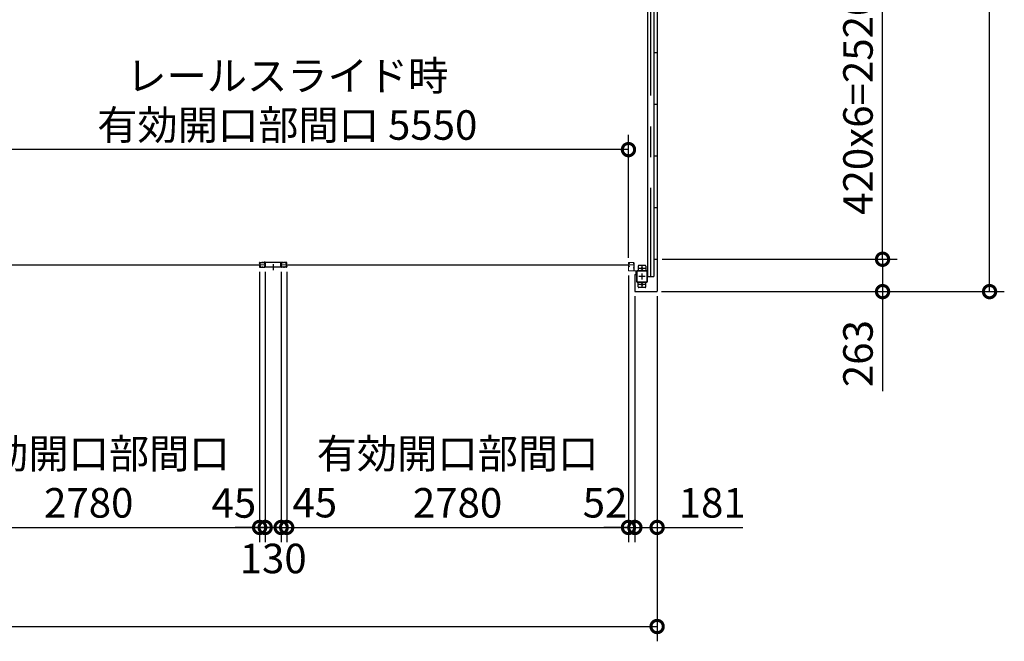
# Model space of a CAD drawing. Extents: x 350 to 49029, y 256 to 34229.
# Drawn here: x 25374 to 33383, y 16121 to 21174 of the extents above; entities that cross this region are included whole.
import ezdxf

# ---------------------------------------------------------------- set-up
doc = ezdxf.new("R2010")
doc.units = 0
doc.header["$LTSCALE"] = 20
doc.header["$PDMODE"] = 3
doc.header["$PDSIZE"] = 2
doc.linetypes.add('CENTER', pattern=[2, 1.25, -0.25, 0.25, -0.25])
doc.layers.get('0').update_dxf_attribs({"linetype": 'CONTINUOUS'})
doc.layers.get('DEFPOINTS').update_dxf_attribs({"linetype": 'CONTINUOUS'})
for name, color, linetype in [('センター', 3, 'CENTER'), ('寸法', 4, 'CONTINUOUS'), ('細線', 5, 'CONTINUOUS'), ('部品1', 7, 'CONTINUOUS')]:
    doc.layers.add(name, color=color, linetype=linetype)
doc.styles.get("Standard").update_dxf_attribs({"font": 'txt', "bigfont": 'bigfont.shx'})
doc.styles.add('STYLE1', font='isocp.shx', dxfattribs={"bigfont": 'bigfont.shx'})
doc.dimstyles.new('INABA_S80', dxfattribs={"dimscale": 80, "dimtxt": 2.5, "dimasz": 0.5, "dimexe": 0.5, "dimexo": 0.2, "dimgap": 0.8, "dimtad": 3, "dimdsep": 46, "dimtxsty": 'STANDARD', "dimblk1": 'DOT', "dimblk2": 'DOT', "dimsah": 1, "dimcen": 0, "dimclrt": 7, "dimadec": 0, "dimazin": 0, "dimtfac": 1, "dimtix": 1, "dimtmove": 0, "dimatfit": 2, "dimldrblk": 'DOT', "dimfxl": 1, "dimtolj": 1, "dimtzin": 0, "dimarcsym": 0})

# ---------------------------------------------------------------- blocks, each defined once
blk = doc.blocks.new('_DOTSMALL')
at = {"color": 0, "linetype": 'ByBlock', "ltscale": 50, "const_width": 0.5}
blk.add_lwpolyline([(-0.0625, 0, 1), (0.0625, 0, 1)], format="xyb", close=True, dxfattribs=at)
blk = doc.blocks.new('*D4')
at = {"layer": 'DEFPOINTS', "color": 0, "ltscale": 50}
for p in [(18312.9, 18966.4), (30558.9, 18966.4), (30558.9, 16240.9)]:
    blk.add_point(p, dxfattribs=at)
at = {"layer": '寸法', "color": 0, "lineweight": -2, "ltscale": 50}
for p, q in [((18312.9, 18926.4), (18312.9, 16120.9)), ((30558.9, 18926.4), (30558.9, 16120.9)), ((18312.9, 16240.9), (30558.9, 16240.9))]:
    blk.add_line(p, q, dxfattribs=at)
at = {"layer": '寸法', "color": 0, "lineweight": -2, "ltscale": 50, "xscale": 200, "yscale": 200, "zscale": 200, "rotation": 180}
blk.add_blockref('_DOTSMALL', (18312.9, 16240.9), dxfattribs=at)
at = {"layer": '寸法', "color": 0, "lineweight": -2, "ltscale": 50, "xscale": 200, "yscale": 200, "zscale": 200}
blk.add_blockref('_DOTSMALL', (30558.9, 16240.9), dxfattribs=at)
at = {"layer": '寸法', "color": 7, "ltscale": 50, "insert": (24435.9, 16440.9), "char_height": 240, "attachment_point": 5, "style": 'STYLE1'}
blk.add_mtext('\\A1;12246', dxfattribs=at)
blk = doc.blocks.new('*D23')
at = {"layer": 'DEFPOINTS', "color": 0, "ltscale": 50}
for p in [(27500.9, 19163.4), (27545.9, 19165.4), (27545.9, 17046.5)]:
    blk.add_point(p, dxfattribs=at)
at = {"layer": '寸法', "color": 0, "lineweight": -2, "ltscale": 50}
for p, q in [((27500.9, 19123.4), (27500.9, 16926.5)), ((27545.9, 19125.4), (27545.9, 16926.5)), ((27500.9, 17046.5), (27300.9, 17046.5)), ((27500.9, 17046.5), (27545.9, 17046.5)), ((27545.9, 17046.5), (27745.9, 17046.5))]:
    blk.add_line(p, q, dxfattribs=at)
at = {"layer": '寸法', "color": 0, "lineweight": -2, "ltscale": 50, "xscale": 200, "yscale": 200, "zscale": 200}
blk.add_blockref('_DOTSMALL', (27500.9, 17046.5), dxfattribs=at)
at = {"layer": '寸法', "color": 0, "lineweight": -2, "ltscale": 50, "xscale": 200, "yscale": 200, "zscale": 200, "rotation": 180}
blk.add_blockref('_DOTSMALL', (27545.9, 17046.5), dxfattribs=at)
at = {"layer": '寸法', "color": 7, "ltscale": 50, "insert": (27774.5, 17248), "char_height": 240, "attachment_point": 5, "style": 'STYLE1'}
blk.add_mtext('\\A1;45', dxfattribs=at)
blk = doc.blocks.new('*D24')
at = {"layer": 'DEFPOINTS', "color": 0, "ltscale": 50}
for p in [(27545.9, 19165.4), (30325.9, 19134.9), (30325.9, 17046.5)]:
    blk.add_point(p, dxfattribs=at)
at = {"layer": '寸法', "color": 0, "lineweight": -2, "ltscale": 50}
for p, q in [((27545.9, 19125.4), (27545.9, 16926.5)), ((30325.9, 19094.9), (30325.9, 16926.5)), ((27545.9, 17046.5), (30325.9, 17046.5))]:
    blk.add_line(p, q, dxfattribs=at)
at = {"layer": '寸法', "color": 0, "lineweight": -2, "ltscale": 50, "xscale": 200, "yscale": 200, "zscale": 200, "rotation": 180}
blk.add_blockref('_DOTSMALL', (27545.9, 17046.5), dxfattribs=at)
at = {"layer": '寸法', "color": 0, "lineweight": -2, "ltscale": 50, "xscale": 200, "yscale": 200, "zscale": 200}
blk.add_blockref('_DOTSMALL', (30325.9, 17046.5), dxfattribs=at)
at = {"layer": '寸法', "color": 7, "ltscale": 50, "insert": (28935.9, 17446.5), "char_height": 240, "attachment_point": 5, "style": 'STYLE1'}
blk.add_mtext('\\A1;有効開口部間口\\P2780', dxfattribs=at)
blk = doc.blocks.new('*D25')
at = {"layer": 'DEFPOINTS', "color": 0, "ltscale": 50}
for p in [(27325.9, 19165.4), (27370.9, 19165.4), (27370.9, 17046.5)]:
    blk.add_point(p, dxfattribs=at)
at = {"layer": '寸法', "color": 0, "lineweight": -2, "ltscale": 50}
for p, q in [((27325.9, 19125.4), (27325.9, 16926.5)), ((27370.9, 19125.4), (27370.9, 16926.5)), ((27325.9, 17046.5), (27125.9, 17046.5)), ((27325.9, 17046.5), (27370.9, 17046.5)), ((27370.9, 17046.5), (27570.9, 17046.5))]:
    blk.add_line(p, q, dxfattribs=at)
at = {"layer": '寸法', "color": 0, "lineweight": -2, "ltscale": 50, "xscale": 200, "yscale": 200, "zscale": 200}
blk.add_blockref('_DOTSMALL', (27325.9, 17046.5), dxfattribs=at)
at = {"layer": '寸法', "color": 0, "lineweight": -2, "ltscale": 50, "xscale": 200, "yscale": 200, "zscale": 200, "rotation": 180}
blk.add_blockref('_DOTSMALL', (27370.9, 17046.5), dxfattribs=at)
at = {"layer": '寸法', "color": 7, "ltscale": 50, "insert": (27116.3, 17245.4), "char_height": 240, "attachment_point": 5, "style": 'STYLE1'}
blk.add_mtext('\\A1;45', dxfattribs=at)
blk = doc.blocks.new('*D26')
at = {"layer": 'DEFPOINTS', "color": 0, "ltscale": 50}
for p in [(27370.9, 19165.4), (27500.9, 19163.4), (27500.9, 17046.5)]:
    blk.add_point(p, dxfattribs=at)
at = {"layer": '寸法', "color": 0, "lineweight": -2, "ltscale": 50}
for p, q in [((27370.9, 19125.4), (27370.9, 16926.5)), ((27500.9, 19123.4), (27500.9, 16926.5)), ((27370.9, 17046.5), (27170.9, 17046.5)), ((27370.9, 17046.5), (27500.9, 17046.5)), ((27500.9, 17046.5), (27700.9, 17046.5))]:
    blk.add_line(p, q, dxfattribs=at)
at = {"layer": '寸法', "color": 0, "lineweight": -2, "ltscale": 50, "xscale": 200, "yscale": 200, "zscale": 200}
blk.add_blockref('_DOTSMALL', (27370.9, 17046.5), dxfattribs=at)
at = {"layer": '寸法', "color": 0, "lineweight": -2, "ltscale": 50, "xscale": 200, "yscale": 200, "zscale": 200, "rotation": 180}
blk.add_blockref('_DOTSMALL', (27500.9, 17046.5), dxfattribs=at)
at = {"layer": '寸法', "color": 7, "ltscale": 50, "insert": (27436.2, 16794), "char_height": 240, "attachment_point": 5, "style": 'STYLE1'}
blk.add_mtext('\\A1;130', dxfattribs=at)
blk = doc.blocks.new('*D30')
at = {"layer": 'DEFPOINTS', "color": 0, "ltscale": 50}
for p in [(27325.9, 19165.4), (24545.9, 19134.9), (27325.9, 17046.5)]:
    blk.add_point(p, dxfattribs=at)
at = {"layer": '寸法', "color": 0, "lineweight": -2, "ltscale": 50}
for p, q in [((24545.9, 19094.9), (24545.9, 16926.5)), ((27325.9, 19125.4), (27325.9, 16926.5)), ((24545.9, 17046.5), (27325.9, 17046.5))]:
    blk.add_line(p, q, dxfattribs=at)
at = {"layer": '寸法', "color": 0, "lineweight": -2, "ltscale": 50, "xscale": 200, "yscale": 200, "zscale": 200, "rotation": 180}
blk.add_blockref('_DOTSMALL', (24545.9, 17046.5), dxfattribs=at)
at = {"layer": '寸法', "color": 0, "lineweight": -2, "ltscale": 50, "xscale": 200, "yscale": 200, "zscale": 200}
blk.add_blockref('_DOTSMALL', (27325.9, 17046.5), dxfattribs=at)
at = {"layer": '寸法', "color": 7, "ltscale": 50, "insert": (25935.9, 17446.5), "char_height": 240, "attachment_point": 5, "style": 'STYLE1'}
blk.add_mtext('\\A1;有効開口部間口\\P2780', dxfattribs=at)
blk = doc.blocks.new('*D31')
at = {"layer": 'DEFPOINTS', "color": 0, "ltscale": 50}
for p in [(30377.9, 18966.4), (30558.9, 18966.4), (30558.9, 17046.5)]:
    blk.add_point(p, dxfattribs=at)
at = {"layer": '寸法', "color": 0, "lineweight": -2, "ltscale": 50}
for p, q in [((30377.9, 18926.4), (30377.9, 16926.5)), ((30558.9, 18926.4), (30558.9, 16926.5)), ((30377.9, 17046.5), (30558.9, 17046.5)), ((30558.9, 17046.5), (31254.9, 17046.5))]:
    blk.add_line(p, q, dxfattribs=at)
at = {"layer": '寸法', "color": 0, "lineweight": -2, "ltscale": 50, "xscale": 200, "yscale": 200, "zscale": 200, "rotation": 180}
blk.add_blockref('_DOTSMALL', (30377.9, 17046.5), dxfattribs=at)
at = {"layer": '寸法', "color": 0, "lineweight": -2, "ltscale": 50, "xscale": 200, "yscale": 200, "zscale": 200}
blk.add_blockref('_DOTSMALL', (30558.9, 17046.5), dxfattribs=at)
at = {"layer": '寸法', "color": 7, "ltscale": 50, "insert": (31006.9, 17246.5), "char_height": 240, "attachment_point": 5, "style": 'STYLE1'}
blk.add_mtext('\\A1;181', dxfattribs=at)
blk = doc.blocks.new('*D32')
at = {"layer": 'DEFPOINTS', "color": 0, "ltscale": 50}
for p in [(30325.9, 19134.9), (30377.9, 18966.4), (30377.9, 17046.5)]:
    blk.add_point(p, dxfattribs=at)
at = {"layer": '寸法', "color": 0, "lineweight": -2, "ltscale": 50}
for p, q in [((30325.9, 19094.9), (30325.9, 16926.5)), ((30377.9, 18926.4), (30377.9, 16926.5)), ((30325.9, 17046.5), (30125.9, 17046.5)), ((30325.9, 17046.5), (30377.9, 17046.5)), ((30377.9, 17046.5), (30577.9, 17046.5))]:
    blk.add_line(p, q, dxfattribs=at)
at = {"layer": '寸法', "color": 0, "lineweight": -2, "ltscale": 50, "xscale": 200, "yscale": 200, "zscale": 200}
blk.add_blockref('_DOTSMALL', (30325.9, 17046.5), dxfattribs=at)
at = {"layer": '寸法', "color": 0, "lineweight": -2, "ltscale": 50, "xscale": 200, "yscale": 200, "zscale": 200, "rotation": 180}
blk.add_blockref('_DOTSMALL', (30377.9, 17046.5), dxfattribs=at)
at = {"layer": '寸法', "color": 7, "ltscale": 50, "insert": (30135.4, 17246.8), "char_height": 240, "attachment_point": 5, "style": 'STYLE1'}
blk.add_mtext('\\A1;52', dxfattribs=at)
blk = doc.blocks.new('*D61')
at = {"layer": 'DEFPOINTS', "color": 0, "ltscale": 50}
for p in [(30555.9, 25929.4), (33262.9, 25929.4), (30555.9, 18963.4)]:
    blk.add_point(p, dxfattribs=at)
at = {"layer": '寸法', "color": 0, "lineweight": -2, "ltscale": 50}
for p, q in [((30595.9, 25929.4), (33382.9, 25929.4)), ((33262.9, 18963.4), (33262.9, 25929.4)), ((30595.9, 18963.4), (33382.9, 18963.4))]:
    blk.add_line(p, q, dxfattribs=at)
at = {"layer": '寸法', "color": 0, "lineweight": -2, "ltscale": 50, "xscale": 200, "yscale": 200, "zscale": 200}
for p, rotation in [((33262.9, 25929.4), 90), ((33262.9, 18963.4), 270)]:
    blk.add_blockref('_DOTSMALL', p, dxfattribs=dict(at, rotation=rotation))
at = {"layer": '寸法', "color": 7, "ltscale": 50, "insert": (33062.9, 22446.4), "char_height": 240, "attachment_point": 5, "rotation": 90, "style": 'STYLE1'}
blk.add_mtext('\\A1;6966', dxfattribs=at)
blk = doc.blocks.new('*D64')
at = {"layer": 'DEFPOINTS', "color": 0, "ltscale": 50}
for p in [(24775.9, 20117.7), (24775.9, 19197.4), (30325.9, 19197.4)]:
    blk.add_point(p, dxfattribs=at)
at = {"layer": '寸法', "color": 0, "lineweight": -2, "ltscale": 50}
for p, q in [((24775.9, 19237.4), (24775.9, 20237.7)), ((30325.9, 19237.4), (30325.9, 20237.7)), ((30325.9, 20117.7), (24775.9, 20117.7))]:
    blk.add_line(p, q, dxfattribs=at)
at = {"layer": '寸法', "color": 0, "lineweight": -2, "ltscale": 50, "xscale": 200, "yscale": 200, "zscale": 200, "rotation": 180}
blk.add_blockref('_DOTSMALL', (24775.9, 20117.7), dxfattribs=at)
at = {"layer": '寸法', "color": 0, "lineweight": -2, "ltscale": 50, "xscale": 200, "yscale": 200, "zscale": 200}
blk.add_blockref('_DOTSMALL', (30325.9, 20117.7), dxfattribs=at)
at = {"layer": '寸法', "color": 7, "ltscale": 50, "insert": (27550.9, 20517.7), "char_height": 240, "attachment_point": 5, "style": 'STYLE1'}
blk.add_mtext('\\A1;レールスライド時\\P有効開口部間口 5550', dxfattribs=at)
blk = doc.blocks.new('*D46')
at = {"layer": 'DEFPOINTS', "color": 0, "ltscale": 50}
for p in [(30558.9, 21746.4), (32392.7, 21746.4), (30558.9, 19226.4)]:
    blk.add_point(p, dxfattribs=at)
at = {"layer": '寸法', "color": 0, "lineweight": -2, "ltscale": 50}
for p, q in [((30598.9, 21746.4), (32512.7, 21746.4)), ((32392.7, 19226.4), (32392.7, 21746.4)), ((30598.9, 19226.4), (32512.7, 19226.4))]:
    blk.add_line(p, q, dxfattribs=at)
at = {"layer": '寸法', "color": 0, "lineweight": -2, "ltscale": 50, "xscale": 200, "yscale": 200, "zscale": 200}
for p, rotation in [((32392.7, 21746.4), 90), ((32392.7, 19226.4), 270)]:
    blk.add_blockref('_DOTSMALL', p, dxfattribs=dict(at, rotation=rotation))
at = {"layer": '寸法', "color": 7, "ltscale": 50, "insert": (32192.7, 20486.4), "char_height": 240, "attachment_point": 5, "rotation": 90, "style": 'STYLE1'}
blk.add_mtext('\\A1;420x6=2520', dxfattribs=at)
blk = doc.blocks.new('*D47')
at = {"layer": 'DEFPOINTS', "color": 0, "ltscale": 50}
for p in [(30558.9, 19226.4), (32392.7, 19226.4), (30555.9, 18963.4)]:
    blk.add_point(p, dxfattribs=at)
at = {"layer": '寸法', "color": 0, "lineweight": -2, "ltscale": 50}
for p, q in [((30598.9, 19226.4), (32512.7, 19226.4)), ((32392.7, 19226.4), (32392.7, 18963.4)), ((30595.9, 18963.4), (32512.7, 18963.4)), ((32392.7, 18963.4), (32392.7, 18155.4))]:
    blk.add_line(p, q, dxfattribs=at)
at = {"layer": '寸法', "color": 0, "lineweight": -2, "ltscale": 50, "xscale": 200, "yscale": 200, "zscale": 200}
for p, rotation in [((32392.7, 19226.4), 90), ((32392.7, 18963.4), 270)]:
    blk.add_blockref('_DOTSMALL', p, dxfattribs=dict(at, rotation=rotation))
at = {"layer": '寸法', "color": 7, "ltscale": 50, "insert": (32192.7, 18459.4), "char_height": 240, "attachment_point": 5, "rotation": 90, "style": 'STYLE1'}
blk.add_mtext('\\A1;263', dxfattribs=at)

msp = doc.modelspace()

# ---------------------------------------------------------------- linework, layer by layer
at = {"layer": 'センター', "ltscale": 50}
msp.add_line((30505.916, 25806.402), (30505.916, 19086.402), dxfattribs=at)
at = {"layer": 'センター', "lineweight": 13, "ltscale": 4}
for p, q in [((27327.658, 19181.402), (27365.658, 19181.402)), ((27544.174, 19181.402), (27506.174, 19181.402)), ((30367.416, 19181.402), (30329.416, 19181.402))]:
    msp.add_line(p, q, dxfattribs=at)
at = {"layer": 'センター', "ltscale": 5}
for p, q in [((27435.916, 19186.902), (27435.916, 19136.902)), ((30460.916, 19151.402), (30410.916, 19151.402)), ((30435.916, 19176.402), (30435.916, 19126.402)), ((30460.916, 19086.402), (30410.916, 19086.402)), ((30435.916, 19111.402), (30435.916, 19061.402)), ((30460.916, 19021.402), (30410.916, 19021.402)), ((30435.916, 19046.402), (30435.916, 18996.402))]:
    msp.add_line(p, q, dxfattribs=at)
at = {"layer": 'センター', "lineweight": 13, "ltscale": 0.2}
msp.add_line((30418.416, 19136.103), (30418.416, 19126.701), dxfattribs=at)
at = {"layer": '細線', "ltscale": 50}
for p, q in [((24542.416, 19181.402), (27329.416, 19181.402)), ((27542.416, 19181.402), (30329.416, 19181.402))]:
    msp.add_line(p, q, dxfattribs=at)
at = {"layer": '部品1', "ltscale": 50}
for p, q in [((30558.916, 25926.402), (30558.916, 18966.402)), ((30480.916, 21886.402), (30480.916, 19086.402)), ((30531.416, 21886.402), (30531.416, 19086.402)), ((30531.916, 21746.402), (30531.916, 19226.402)), ((30531.916, 20906.402), (30558.916, 20906.402)), ((30531.916, 20486.402), (30558.916, 20486.402)), ((30531.916, 20066.402), (30558.916, 20066.402)), ((30531.916, 19646.402), (30558.916, 19646.402)), ((30531.916, 19226.402), (30558.916, 19226.402)), ((27369.666, 19202.502), (27359.666, 19202.502)), ((27359.666, 19202.502), (27359.666, 19200.902)), ((27369.666, 19200.902), (27359.666, 19200.902)), ((27369.666, 19163.502), (27369.666, 19200.902)), ((27371.266, 19163.502), (27371.266, 19200.902)), ((27500.566, 19163.502), (27371.266, 19163.502)), ((27500.566, 19161.902), (27371.266, 19161.902)), ((27498.966, 19200.902), (27372.866, 19200.902)), ((27498.966, 19199.302), (27372.866, 19199.302)), ((27372.866, 19163.502), (27372.866, 19199.302)), ((27498.966, 19163.502), (27498.966, 19199.302)), ((27500.566, 19163.502), (27500.566, 19200.902)), ((27502.166, 19202.502), (27512.166, 19202.502)), ((27502.166, 19163.502), (27502.166, 19200.902)), ((27502.166, 19200.902), (27512.166, 19200.902)), ((27512.166, 19202.502), (27512.166, 19200.902)), ((30405.916, 19171.402), (30405.916, 19131.402)), ((30460.916, 19176.402), (30410.916, 19176.402)), ((30465.916, 19171.402), (30465.916, 19131.402)), ((30377.916, 19103.402), (30377.916, 18966.402)), ((30377.916, 19103.402), (30389.916, 19103.402)), ((30389.916, 19103.402), (30389.916, 19126.402)), ((30390.916, 19126.402), (30390.916, 19046.402)), ((30393.216, 19126.402), (30393.216, 19046.402)), ((30478.616, 19046.402), (30478.616, 19126.402)), ((30480.916, 19046.402), (30480.916, 19126.402)), ((30480.916, 19086.402), (30531.416, 19086.402)), ((30405.916, 19001.402), (30405.916, 19041.402)), ((30465.916, 19001.402), (30465.916, 19041.402)), ((30380.916, 18963.402), (30555.916, 18963.402))]:
    msp.add_line(p, q, dxfattribs=at)
at = {"layer": '部品1'}
for p, q in [((27324.166, 19194.402), (27324.166, 19197.402)), ((27324.166, 19168.402), (27324.166, 19165.402)), ((27324.679, 19192.352), (27324.736, 19192.353)), ((27324.679, 19170.452), (27324.736, 19170.451)), ((27325.166, 19194.402), (27325.166, 19197.402)), ((27325.166, 19168.402), (27325.166, 19165.402)), ((27326.15, 19198.227), (27327.092, 19196.923)), ((27326.15, 19164.577), (27327.092, 19165.881)), ((27327.045, 19189.841), (27326.572, 19189.917)), ((27327.045, 19172.963), (27326.572, 19172.887)), ((27327.172, 19190.631), (27326.699, 19190.707)), ((27327.172, 19172.173), (27326.699, 19172.097)), ((27327.092, 19196.923), (27327.336, 19196.884)), ((27327.092, 19165.881), (27327.336, 19165.92)), ((27327.095, 19194.895), (27327.973, 19193.424)), ((27327.095, 19167.909), (27327.973, 19169.38)), ((27327.166, 19192.402), (27328.366, 19192.402)), ((27327.166, 19191.402), (27328.366, 19191.402)), ((27327.166, 19171.402), (27328.366, 19171.402)), ((27327.166, 19170.402), (27328.366, 19170.402)), ((27327.236, 19196.104), (27327.503, 19196.379)), ((27327.236, 19166.7), (27327.503, 19166.425)), ((27327.666, 19200.902), (27343.666, 19200.902)), ((27327.666, 19199.902), (27343.666, 19199.902)), ((27327.666, 19162.902), (27343.666, 19162.902)), ((27327.666, 19161.902), (27343.666, 19161.902)), ((27327.765, 19190.606), (27327.685, 19191.383)), ((27327.765, 19172.197), (27327.685, 19171.421)), ((27327.703, 19195.437), (27328.748, 19196.513)), ((27328.677, 19193.805), (27327.703, 19195.437)), ((27328.677, 19168.999), (27327.703, 19167.367)), ((27327.703, 19167.367), (27328.748, 19166.291)), ((27328.601, 19190.821), (27327.927, 19191.402)), ((27328.601, 19171.983), (27327.927, 19171.402)), ((27328.612, 19195.671), (27328.039, 19194.852)), ((27328.039, 19194.852), (27328.94, 19194.221)), ((27328.94, 19168.583), (27328.039, 19167.952)), ((27328.039, 19167.952), (27328.612, 19167.133)), ((27328.414, 19197.318), (27329.162, 19197.197)), ((27328.414, 19165.486), (27329.162, 19165.607)), ((27328.612, 19195.671), (27329.513, 19195.04)), ((27329.513, 19167.764), (27328.612, 19167.133)), ((27329.034, 19191.072), (27329.969, 19191.748)), ((27329.034, 19171.732), (27329.969, 19171.056)), ((27329.503, 19190.424), (27331.197, 19191.648)), ((27329.503, 19172.38), (27331.197, 19171.156)), ((27329.969, 19191.748), (27330.066, 19192.349)), ((27329.969, 19171.056), (27330.066, 19170.455)), ((27330.219, 19192.515), (27330.729, 19192.296)), ((27330.219, 19170.289), (27330.729, 19170.508)), ((27352.666, 19161.902), (27343.666, 19161.902)), ((27349.061, 19199.902), (27347.272, 19199.902)), ((27349.061, 19198.902), (27347.272, 19198.902)), ((27347.272, 19163.902), (27349.061, 19163.902)), ((27347.272, 19162.902), (27349.061, 19162.902)), ((27352.666, 19200.902), (27365.808, 19200.902)), ((27352.666, 19199.902), (27365.808, 19199.902)), ((27352.666, 19162.902), (27365.166, 19162.902)), ((27352.666, 19161.902), (27365.166, 19161.902)), ((27519.166, 19200.902), (27506.024, 19200.902)), ((27519.166, 19199.902), (27506.024, 19199.902)), ((27519.166, 19162.902), (27506.666, 19162.902)), ((27519.166, 19161.902), (27506.666, 19161.902)), ((27519.166, 19161.902), (27528.166, 19161.902)), ((27522.772, 19199.902), (27524.561, 19199.902)), ((27522.772, 19198.902), (27524.561, 19198.902)), ((27524.561, 19163.902), (27522.772, 19163.902)), ((27524.561, 19162.902), (27522.772, 19162.902)), ((27544.166, 19200.902), (27528.166, 19200.902)), ((27544.166, 19199.902), (27528.166, 19199.902)), ((27544.166, 19162.902), (27528.166, 19162.902)), ((27544.166, 19161.902), (27528.166, 19161.902)), ((27542.33, 19190.424), (27540.635, 19191.648)), ((27542.33, 19172.38), (27540.635, 19171.156)), ((27541.613, 19192.515), (27541.104, 19192.296)), ((27541.613, 19170.289), (27541.104, 19170.508)), ((27541.863, 19191.748), (27541.766, 19192.349)), ((27541.863, 19171.056), (27541.766, 19170.455)), ((27542.798, 19191.072), (27541.863, 19191.748)), ((27542.798, 19171.732), (27541.863, 19171.056)), ((27543.22, 19195.671), (27542.319, 19195.04)), ((27542.319, 19167.764), (27543.22, 19167.133)), ((27543.418, 19197.318), (27542.67, 19197.197)), ((27543.418, 19165.486), (27542.67, 19165.607)), ((27543.794, 19194.852), (27542.893, 19194.221)), ((27542.893, 19168.583), (27543.794, 19167.952)), ((27544.129, 19195.437), (27543.084, 19196.513)), ((27544.129, 19167.367), (27543.084, 19166.291)), ((27543.155, 19193.805), (27544.129, 19195.437)), ((27543.155, 19168.999), (27544.129, 19167.367)), ((27543.22, 19195.671), (27543.794, 19194.852)), ((27543.794, 19167.952), (27543.22, 19167.133)), ((27543.232, 19190.821), (27543.905, 19191.402)), ((27543.232, 19171.983), (27543.905, 19171.402)), ((27544.666, 19192.402), (27543.466, 19192.402)), ((27544.666, 19191.402), (27543.466, 19191.402)), ((27544.666, 19171.402), (27543.466, 19171.402)), ((27544.666, 19170.402), (27543.466, 19170.402)), ((27544.737, 19194.895), (27543.859, 19193.424)), ((27544.737, 19167.909), (27543.859, 19169.38)), ((27544.067, 19190.606), (27544.147, 19191.383)), ((27544.067, 19172.197), (27544.147, 19171.421)), ((27544.596, 19196.104), (27544.329, 19196.379)), ((27544.596, 19166.7), (27544.329, 19166.425)), ((27544.74, 19196.923), (27544.497, 19196.884)), ((27544.74, 19165.881), (27544.497, 19165.92)), ((27544.66, 19190.631), (27545.133, 19190.707)), ((27544.66, 19172.173), (27545.133, 19172.097)), ((27545.682, 19198.227), (27544.74, 19196.923)), ((27545.682, 19164.577), (27544.74, 19165.881)), ((27544.787, 19189.841), (27545.261, 19189.917)), ((27544.787, 19172.963), (27545.261, 19172.887)), ((27546.666, 19194.402), (27546.666, 19197.402)), ((27546.666, 19168.402), (27546.666, 19165.402)), ((27547.154, 19192.352), (27547.096, 19192.353)), ((27547.154, 19170.452), (27547.096, 19170.451)), ((27547.666, 19194.402), (27547.666, 19197.402)), ((27547.666, 19168.402), (27547.666, 19165.402))]:
    msp.add_line(p, q, dxfattribs=at)
at = {"layer": '部品1', "lineweight": 13}
for p, q in [((30326.424, 19192.355), (30326.482, 19192.356)), ((30326.424, 19170.449), (30326.481, 19170.448)), ((30326.916, 19197.402), (30326.916, 19194.402)), ((30326.916, 19168.402), (30326.916, 19134.902)), ((30327.895, 19164.574), (30328.837, 19165.877)), ((30327.896, 19198.23), (30328.838, 19196.926)), ((30328.791, 19189.844), (30328.317, 19189.92)), ((30328.79, 19172.96), (30328.317, 19172.883)), ((30328.918, 19172.17), (30328.444, 19172.094)), ((30328.918, 19190.634), (30328.445, 19190.71)), ((30328.837, 19165.877), (30329.081, 19165.917)), ((30328.838, 19196.926), (30329.082, 19196.887)), ((30328.84, 19167.906), (30329.719, 19169.377)), ((30328.841, 19194.898), (30329.719, 19193.426)), ((30328.916, 19192.402), (30330.116, 19192.402)), ((30328.916, 19191.402), (30330.116, 19191.402)), ((30330.116, 19191.402), (30328.916, 19191.402)), ((30328.916, 19171.402), (30330.129, 19171.402)), ((30328.916, 19170.402), (30330.123, 19170.402)), ((30328.981, 19166.697), (30329.248, 19166.422)), ((30328.982, 19196.107), (30329.249, 19196.382)), ((30367.416, 19200.902), (30329.416, 19200.902)), ((30367.416, 19199.902), (30329.416, 19199.902)), ((30329.51, 19172.194), (30329.43, 19171.418)), ((30329.511, 19190.609), (30329.431, 19191.386)), ((30330.423, 19168.996), (30329.448, 19167.364)), ((30329.448, 19167.364), (30330.493, 19166.288)), ((30329.449, 19195.44), (30330.494, 19196.516)), ((30330.423, 19193.808), (30329.449, 19195.44)), ((30330.346, 19171.98), (30329.676, 19171.402)), ((30330.346, 19190.824), (30329.677, 19191.402)), ((30329.784, 19167.949), (30330.694, 19168.586)), ((30330.358, 19167.129), (30329.784, 19167.949)), ((30330.358, 19195.674), (30329.785, 19194.855)), ((30329.785, 19194.855), (30330.694, 19194.218)), ((30330.16, 19197.321), (30330.908, 19197.2)), ((30330.16, 19165.483), (30330.907, 19165.603)), ((30330.358, 19195.674), (30331.269, 19195.036)), ((30330.358, 19167.129), (30331.268, 19167.767)), ((30330.78, 19191.075), (30331.715, 19191.751)), ((30330.78, 19171.728), (30331.715, 19171.053)), ((30331.248, 19172.377), (30332.943, 19171.153)), ((30331.249, 19190.427), (30332.943, 19191.651)), ((30331.715, 19191.751), (30331.81, 19192.339)), ((30331.715, 19171.053), (30331.809, 19170.467)), ((30331.964, 19170.286), (30332.474, 19170.505)), ((30331.965, 19192.518), (30332.475, 19192.299)), ((30366.916, 19189.802), (30366.916, 19193.002)), ((30366.916, 19154.802), (30366.916, 19158.002)), ((30369.916, 19134.902), (30369.916, 19197.402)), ((30370.916, 19134.902), (30370.916, 19197.402)), ((30370.916, 19196.402), (30372.516, 19196.402)), ((30370.916, 19196.402), (30370.916, 19134.702)), ((30372.516, 19196.402), (30372.516, 19134.702)), ((30372.516, 19188.202), (30372.516, 19194.602)), ((30372.516, 19153.202), (30372.516, 19159.602)), ((30367.416, 19132.402), (30329.416, 19132.402)), ((30367.416, 19131.402), (30329.416, 19131.402))]:
    msp.add_line(p, q, dxfattribs=at)
at = {"layer": '部品1', "lineweight": 13, "ltscale": 5}
for p, q in [((30374.216, 19133.002), (30430.916, 19133.002)), ((30374.216, 19131.402), (30430.916, 19131.402)), ((30430.916, 19133.002), (30430.916, 19131.402))]:
    msp.add_line(p, q, dxfattribs=at)
at = {"layer": '部品1', "ltscale": 5}
for p, q in [((30475.916, 19131.402), (30395.916, 19131.402)), ((30475.916, 19129.102), (30395.916, 19129.102)), ((30395.916, 19043.702), (30475.916, 19043.702)), ((30395.916, 19041.402), (30475.916, 19041.402)), ((30460.916, 18996.402), (30410.916, 18996.402))]:
    msp.add_line(p, q, dxfattribs=at)
for centre in [(30435.916, 19151.402), (30435.916, 19021.402)]:
    msp.add_circle(centre, 7.5, dxfattribs=at)
at = {"layer": '部品1'}
for centre, radius, start, end in [((27327.666, 19197.402), 3.5, 90, 180), ((27327.166, 19194.402), 3, 180, 270), ((27327.166, 19168.402), 3, 90, 180), ((27327.666, 19165.402), 3.5, 180, 270), ((27324.681, 19192.152), 0.2, 90.839859, 185.8286133), ((27324.681, 19170.652), 0.2, 174.1713867, 269.160141), ((27326.97, 19192.385), 2.5, 185.828537, 260.8400116), ((27326.97, 19170.419), 2.5, 99.1599884, 174.171463), ((27327.097, 19193.175), 2.5, 199.2091522, 202.5387573), ((27327.097, 19169.629), 2.5, 157.4612427, 160.7908478), ((27327.097, 19193.175), 2.5, 202.5387573, 260.8400116), ((27327.097, 19169.629), 2.5, 99.1599884, 157.4612427), ((27327.666, 19197.402), 2.5, 90, 180), ((27327.166, 19194.402), 2, 180, 270), ((27327.166, 19168.402), 2, 90, 180), ((27327.666, 19165.402), 2.5, 180, 270), ((27326.322, 19198.351), 0.213, 36.8827667, 215.858902), ((27326.322, 19164.452), 0.213, 144.141098, 323.1172333), ((27328.892, 19200.28), 3, 216.882782, 260.8399506), ((27328.892, 19162.524), 3, 99.1600494, 143.117218), ((27327.954, 19195.407), 1, 135.8400116, 210.8396912), ((27327.954, 19167.397), 1, 149.1603088, 224.1599884), ((27327.57, 19193.099), 3.3, 260.8399963, 305.8399811), ((27327.57, 19169.705), 3.3, 54.1600189, 99.1600037), ((27327.57, 19193.099), 2.5, 260.8399963, 274.4620972), ((27327.57, 19169.705), 2.5, 85.5379028, 99.1600037), ((27327.288, 19196.588), 0.3, 315.8400421, 80.8399963), ((27327.288, 19166.216), 0.3, 279.1600037, 44.1599579), ((27327.785, 19191.393), 0.1, 174.8960896, 185.8767242), ((27327.785, 19171.411), 0.1, 174.1232758, 185.1039103), ((27328.334, 19193.6), 0.4, 206.1154938, 30.7863007), ((27328.334, 19169.204), 0.4, 329.2136993, 153.8845062), ((27328.366, 19193.402), 2, 270, 55), ((27328.366, 19193.402), 1, 270, 55), ((27328.366, 19169.402), 2, 305, 90), ((27328.366, 19169.402), 1, 305, 90), ((27327.57, 19193.099), 2.5, 294.3343201, 305.8400116), ((27327.57, 19169.705), 2.5, 54.1599884, 65.6656799), ((27326.316, 19192.491), 4.7, 20.8399048, 58.8399963), ((27326.316, 19170.313), 4.7, 301.1600037, 339.1600952), ((27326.316, 19192.491), 5.5, 20.8399353, 58.8399963), ((27326.316, 19170.313), 5.5, 301.1600037, 339.1600647), ((27330.18, 19192.423), 0.1, 66.8034821, 100.1843816), ((27330.18, 19170.381), 0.1, 259.8156178, 293.1965179), ((27328.185, 19193.202), 2.7, 340.3913269, 20.8399811), ((27328.185, 19169.602), 2.7, 339.1600189, 19.6086731), ((27330.729, 19192.296), 0.8, 305.8400116, 340.3912964), ((27330.729, 19170.508), 0.8, 19.6087036, 54.1599884), ((27328.185, 19193.202), 3.5, 340.3913269, 20.8399811), ((27328.185, 19169.602), 3.5, 339.1600189, 19.6086731), ((27343.666, 19196.902), 4, 58.9972687, 90), ((27343.666, 19196.902), 3, 58.9972687, 90), ((27343.666, 19165.902), 3, 270, 301.0027313), ((27343.666, 19165.902), 4, 270, 301.0027313), ((27347.272, 19202.902), 4, 238.9972839, 270), ((27347.272, 19159.902), 4, 90, 121.0027161), ((27347.272, 19202.902), 3, 238.9972839, 270), ((27347.272, 19159.902), 3, 90, 121.0027161), ((27349.061, 19202.902), 3, 270, 301.0027313), ((27349.061, 19202.902), 4, 270, 301.0027313), ((27349.061, 19159.902), 4, 58.9972687, 90), ((27349.061, 19159.902), 3, 58.9972687, 90), ((27352.666, 19196.902), 4, 90, 121.0027161), ((27352.666, 19165.902), 4, 238.9972839, 270), ((27352.666, 19196.902), 3, 90, 121.0027161), ((27352.666, 19165.902), 3, 238.9972839, 270), ((27368.353, 19193.902), 3.2, 105.8266144, 250.3341217), ((27368.353, 19168.902), 3.2, 109.6658783, 245.7752991), ((27365.166, 19165.402), 2.5, 270, 347.2846375), ((27365.166, 19165.402), 3.5, 270, 347.2846375), ((27365.808, 19197.402), 3.5, 21.1322784, 90), ((27365.808, 19197.402), 2.5, 21.1322784, 90), ((27368.353, 19193.902), 2.2, 105.8266144, 250.3341217), ((27368.353, 19168.902), 2.2, 109.6658783, 245.7752991), ((27366.629, 19165.072), 1, 347.2846375, 65.7752991), ((27366.939, 19189.947), 1, 357.6790314, 70.3341064), ((27366.939, 19172.857), 1, 289.6658936, 2.3209686), ((27366.629, 19165.072), 2, 347.2846375, 65.7752991), ((27367.207, 19197.943), 1, 285.8266296, 21.1322784), ((27366.939, 19189.947), 2, 357.6790314, 70.3341064), ((27366.939, 19172.857), 2, 289.6658936, 2.3209686), ((27372.115, 19164.675), 4.5, 146.9594116, 175.8583069), ((27371.666, 19194.585), 4, 154.3211212, 205.8419342), ((27367.207, 19197.943), 2, 285.8266296, 21.1322784), ((27577.766, 19181.402), 210, 177.5966949, 182.3209839), ((27577.766, 19181.402), 210, 182.3209839, 182.9224701), ((27371.947, 19190.04), 4, 161.2385406, 177.5966949), ((27372.034, 19170.899), 4, 182.9224701, 206.5361938), ((27365.808, 19197.402), 2.5, 334.3211212, 21.1322784), ((27366.266, 19191.97), 2, 341.2385559, 25.8419189), ((27366.666, 19168.219), 2, 326.4427032, 26.5361938), ((27372.115, 19164.675), 3.5, 146.9594116, 175.8583069), ((27371.666, 19194.585), 3, 154.3211212, 205.8419342), ((27577.766, 19181.402), 209, 177.5966949, 182.3209839), ((27577.766, 19181.402), 209, 182.3209839, 182.9224701), ((27371.947, 19190.04), 3, 161.2385406, 177.5966949), ((27365.808, 19197.402), 3.5, 334.3211212, 21.1322784), ((27366.266, 19191.97), 3, 341.2385559, 25.8419189), ((27372.034, 19170.899), 3, 182.9224548, 206.5361938), ((27366.666, 19168.219), 3, 326.9594269, 26.5361938), ((27505.166, 19168.219), 3, 153.4638062, 213.0405731), ((27499.798, 19170.899), 3, 333.4638062, 357.0775452), ((27506.024, 19197.402), 3.5, 158.8677216, 205.6788788), ((27505.566, 19191.97), 3, 154.1580811, 198.7614441), ((27504.625, 19197.943), 2, 158.8677216, 254.1733704), ((27499.717, 19164.675), 3.5, 4.1416931, 33.0405884), ((27499.885, 19190.04), 3, 2.4033051, 18.7614594), ((27506.024, 19197.402), 3.5, 90, 158.8677216), ((27294.066, 19181.402), 209, 357.0775299, 357.6790161), ((27500.166, 19194.585), 3, 334.1580658, 25.6788788), ((27294.066, 19181.402), 209, 357.6790161, 2.4033051), ((27504.893, 19189.947), 2, 109.6658936, 182.3209686), ((27504.893, 19172.857), 2, 177.6790314, 250.3341064), ((27505.166, 19168.219), 2, 153.4638062, 213.5572968), ((27505.203, 19165.072), 2, 114.2247009, 192.7153625), ((27506.666, 19165.402), 3.5, 192.7153625, 270), ((27499.798, 19170.899), 4, 333.4638062, 357.0775299), ((27499.717, 19164.675), 4.5, 4.1416931, 33.0405884), ((27506.024, 19197.402), 2.5, 158.8677216, 205.6788788), ((27505.566, 19191.97), 2, 154.1580811, 198.7614441), ((27504.625, 19197.943), 1, 158.8677216, 254.1733704), ((27499.885, 19190.04), 4, 2.4033051, 18.7614594), ((27506.024, 19197.402), 2.5, 90, 158.8677216), ((27500.166, 19194.585), 4, 334.1580658, 25.6788788), ((27294.066, 19181.402), 210, 357.0775299, 357.6790161), ((27294.066, 19181.402), 210, 357.6790161, 2.4033051), ((27504.893, 19189.947), 1, 109.6658936, 182.3209686), ((27504.893, 19172.857), 1, 177.6790314, 250.3341064), ((27503.48, 19193.902), 2.2, 289.6658783, 74.1733856), ((27505.203, 19165.072), 1, 114.2247009, 192.7153625), ((27503.48, 19168.902), 2.2, 294.2247009, 70.3341217), ((27506.666, 19165.402), 2.5, 192.7153625, 270), ((27503.48, 19193.902), 3.2, 289.6658783, 74.1733856), ((27503.48, 19168.902), 3.2, 294.2247009, 70.3341217), ((27519.166, 19196.902), 4, 58.9972839, 90), ((27519.166, 19196.902), 3, 58.9972839, 90), ((27519.166, 19165.902), 3, 270, 301.0027161), ((27519.166, 19165.902), 4, 270, 301.0027161), ((27522.772, 19202.902), 4, 238.9972687, 270), ((27522.772, 19159.902), 4, 90, 121.0027313), ((27522.772, 19202.902), 3, 238.9972687, 270), ((27522.772, 19159.902), 3, 90, 121.0027313), ((27524.561, 19202.902), 3, 270, 301.0027161), ((27524.561, 19202.902), 4, 270, 301.0027161), ((27524.561, 19159.902), 4, 58.9972839, 90), ((27524.561, 19159.902), 3, 58.9972839, 90), ((27528.166, 19196.902), 4, 90, 121.0027313), ((27528.166, 19165.902), 4, 238.9972687, 270), ((27528.166, 19196.902), 3, 90, 121.0027313), ((27528.166, 19165.902), 3, 238.9972687, 270), ((27543.647, 19193.202), 3.5, 159.1600189, 199.6086731), ((27543.647, 19169.602), 3.5, 160.3913269, 200.8399811), ((27541.104, 19192.296), 0.8, 199.6087036, 234.1599884), ((27541.104, 19170.508), 0.8, 125.8400116, 160.3912964), ((27545.516, 19192.491), 5.5, 121.1600037, 159.1600647), ((27545.516, 19170.313), 5.5, 200.8399353, 238.8399963), ((27543.647, 19193.202), 2.7, 159.1600189, 199.6086731), ((27543.647, 19169.602), 2.7, 160.3913269, 200.8399811), ((27545.516, 19192.491), 4.7, 121.1600037, 159.1600952), ((27545.516, 19170.313), 4.7, 200.8399048, 238.8399963), ((27543.466, 19193.402), 2, 125, 270), ((27543.466, 19169.402), 2, 90, 235), ((27541.653, 19192.423), 0.1, 79.8156184, 113.1965179), ((27541.653, 19170.381), 0.1, 246.8034821, 280.1843822), ((27544.262, 19193.099), 3.3, 234.1600189, 279.1600037), ((27544.262, 19169.705), 3.3, 80.8399963, 125.8399811), ((27543.466, 19193.402), 1, 125, 270), ((27543.466, 19169.402), 1, 90, 235), ((27544.262, 19193.099), 2.5, 234.1599884, 245.6656799), ((27544.262, 19169.705), 2.5, 114.3343201, 125.8400116), ((27543.499, 19193.6), 0.4, 149.2136993, 333.8845062), ((27543.499, 19169.204), 0.4, 26.1154938, 210.7863007), ((27542.94, 19200.28), 3, 279.1600494, 323.117218), ((27542.94, 19162.524), 3, 36.882782, 80.8399506), ((27544.262, 19193.099), 2.5, 265.5379028, 279.1600037), ((27544.262, 19169.705), 2.5, 80.8399963, 94.4620972), ((27544.048, 19191.393), 0.1, 354.1232758, 5.1039104), ((27544.048, 19171.411), 0.1, 354.8960897, 5.8767242), ((27544.166, 19197.402), 3.5, 0, 90), ((27544.166, 19197.402), 2.5, 0, 90), ((27544.166, 19165.402), 3.5, 270, 0), ((27544.166, 19165.402), 2.5, 270, 0), ((27544.545, 19196.588), 0.3, 99.1600037, 224.1599579), ((27544.545, 19166.216), 0.3, 135.8400421, 260.8399963), ((27543.879, 19195.407), 1, 329.1603088, 44.1599884), ((27543.879, 19167.397), 1, 315.8400116, 30.8396912), ((27544.666, 19194.402), 2, 270, 0), ((27544.666, 19194.402), 3, 270, 0), ((27544.666, 19168.402), 3, 0, 90), ((27544.666, 19168.402), 2, 0, 90), ((27544.735, 19193.175), 2.5, 279.1599884, 337.4612427), ((27544.735, 19169.629), 2.5, 22.5387573, 80.8400116), ((27544.863, 19192.385), 2.5, 279.1599884, 354.171463), ((27544.863, 19170.419), 2.5, 5.828537, 80.8400116), ((27545.51, 19198.351), 0.213, 324.141098, 143.1172333), ((27545.51, 19164.452), 0.213, 216.8827667, 35.858902), ((27544.735, 19193.175), 2.5, 337.4612427, 340.7908478), ((27544.735, 19169.629), 2.5, 19.2091522, 22.5387573), ((27547.151, 19192.152), 0.2, 354.1713867, 89.160141), ((27547.151, 19170.652), 0.2, 270.839859, 5.8286133)]:
    msp.add_arc(centre, radius, start, end, dxfattribs=at)
at = {"layer": '部品1', "ltscale": 50}
for centre, radius, start, end in [((27369.666, 19200.902), 1.6, 0, 90), ((27371.266, 19163.502), 1.6, 180, 270), ((27372.866, 19199.302), 1.6, 90, 180), ((27498.966, 19199.302), 1.6, 0, 90), ((27502.166, 19200.902), 1.6, 90, 180), ((27500.566, 19163.502), 1.6, 270, 0), ((30410.916, 19171.402), 5, 90, 180), ((30460.916, 19171.402), 5, 0, 90), ((30395.916, 19126.402), 5, 90, 180), ((30395.916, 19126.402), 2.7, 90, 180), ((30475.916, 19126.402), 5, 0, 90), ((30475.916, 19126.402), 2.7, 0, 90), ((30395.916, 19046.402), 5, 180, 270), ((30395.916, 19046.402), 2.7, 180, 270), ((30410.916, 19001.402), 5, 180, 270), ((30460.916, 19001.402), 5, 270, 0), ((30475.916, 19046.402), 2.7, 270, 0), ((30475.916, 19046.402), 5, 270, 0), ((30380.916, 18966.402), 3, 180, 270), ((30555.916, 18966.402), 3, 270, 0)]:
    msp.add_arc(centre, radius, start, end, dxfattribs=at)
at = {"layer": '部品1', "lineweight": 13}
for centre, radius, start, end in [((30329.416, 19197.402), 3.5, 89.9995728, 180), ((30328.916, 19194.402), 3, 180, 269.9995728), ((30328.916, 19168.402), 3, 89.9995728, 180), ((30326.427, 19192.155), 0.2, 90.839859, 185.8286133), ((30326.427, 19170.649), 0.2, 174.1713867, 269.160141), ((30328.715, 19192.388), 2.5, 185.828537, 260.8400116), ((30328.715, 19170.415), 2.5, 99.1599884, 174.171463), ((30328.842, 19169.625), 2.5, 157.4612427, 160.7908478), ((30328.843, 19193.178), 2.5, 199.2091522, 202.5387573), ((30328.842, 19169.625), 2.5, 99.1599884, 157.4612427), ((30328.843, 19193.178), 2.5, 202.5387573, 260.8400116), ((30329.416, 19197.402), 2.5, 89.9995728, 180), ((30328.916, 19194.402), 2, 180, 269.9995728), ((30328.916, 19168.402), 2, 89.9995728, 180), ((30328.068, 19164.449), 0.213, 144.141098, 323.1172333), ((30328.068, 19198.354), 0.213, 36.8827667, 215.858902), ((30330.638, 19200.283), 3, 216.882782, 260.8399506), ((30330.637, 19162.521), 3, 99.1600494, 143.117218), ((30329.699, 19195.41), 1, 135.8400116, 210.8396912), ((30329.699, 19167.393), 1, 149.1603088, 224.1599884), ((30329.316, 19169.702), 3.3, 54.1600189, 99.1600037), ((30329.316, 19193.102), 3.3, 260.8399963, 305.8399811), ((30329.316, 19193.102), 2.5, 260.8399963, 274.4620972), ((30329.316, 19169.702), 2.5, 85.5379028, 99.1600037), ((30329.034, 19196.591), 0.3, 315.8400421, 80.8399963), ((30329.033, 19166.213), 0.3, 279.1600037, 44.1599579), ((30329.53, 19191.396), 0.1, 176.5462868, 185.8767242), ((30329.53, 19171.408), 0.1, 174.1232758, 183.2124942), ((30330.08, 19193.603), 0.4, 206.1154938, 30.7863007), ((30330.079, 19169.2), 0.4, 329.2136993, 153.8845062), ((30330.116, 19193.402), 2, 269.9995728, 54.8088684), ((30330.116, 19193.402), 1, 269.9995728, 54.710022), ((30330.116, 19169.402), 1, 305.3273315, 89.5826874), ((30330.116, 19169.402), 2, 305.165802, 89.6429596), ((30329.316, 19193.102), 2.5, 294.3343201, 305.8400116), ((30329.316, 19169.702), 2.5, 54.1599884, 65.6656799), ((30328.062, 19170.31), 4.7, 301.1600037, 339.1600952), ((30328.062, 19192.494), 4.7, 20.8399048, 58.8399963), ((30328.062, 19170.31), 5.5, 301.1600037, 339.1600647), ((30328.062, 19192.494), 5.5, 20.8399353, 58.8399963), ((30331.925, 19192.426), 0.1, 66.8034821, 96.7244163), ((30331.925, 19170.378), 0.1, 263.8164372, 293.1965179), ((30329.931, 19169.598), 2.7, 339.1600189, 19.6086731), ((30329.931, 19193.205), 2.7, 340.3913269, 20.8399811), ((30332.475, 19192.299), 0.8, 305.8400116, 340.3912964), ((30332.474, 19170.505), 0.8, 19.6087036, 54.1599884), ((30329.931, 19193.205), 3.5, 340.3913269, 20.8399811), ((30329.931, 19169.598), 3.5, 339.1600189, 19.6086731), ((30368.416, 19191.192), 2.35, 50.3335724, 129.6664429), ((30368.416, 19191.61), 2.35, 230.3335724, 309.6664429), ((30368.416, 19156.192), 2.35, 50.3335724, 129.6664429), ((30368.416, 19156.61), 2.35, 230.3335724, 309.6664429), ((30367.416, 19197.402), 3.5, 0, 89.9995783), ((30367.416, 19197.402), 2.5, 359.9998825, 89.9995783), ((30367.277, 19191.402), 6.139, 328.5820007, 31.4179993), ((30367.277, 19156.402), 6.139, 328.5820007, 31.4179993), ((30329.416, 19134.902), 3.5, 180, 269.9995775), ((30329.416, 19134.902), 2.5, 180, 269.9995775), ((30367.416, 19134.902), 3.5, 269.9995775, 0), ((30367.416, 19134.902), 2.5, 269.9995775, 359.9998825), ((30374.216, 19134.702), 3.3, 180, 270), ((30374.216, 19134.702), 1.7, 180, 270)]:
    msp.add_arc(centre, radius, start, end, dxfattribs=at)

# ---------------------------------------------------------------- dimensions: what is measured, and where the dimension line sits
at = {"layer": '寸法', "ltscale": 50}
for base, p1, p2, angle, picture, middle in [((33262.921, 25929.402), (30555.916, 18963.402), (30555.916, 25929.402), 90, '*D61', (33062.921, 22446.402)), ((30558.916, 16240.908), (18312.916, 18966.402), (30558.916, 18966.402), 180, '*D4', (24435.916, 16440.932))]:
    dim = msp.add_linear_dim(base=base, p1=p1, p2=p2, angle=angle, dimstyle='INABA_S80', override={"dimtxt": 3, "dimasz": 2.5, "dimexe": 1.5, "dimexo": 0.5, "dimgap": 1, "dimtxsty": 'STYLE1', "dimblk1": 'DOTSMALL', "dimblk2": 'DOTSMALL', "dimatfit": 3}, dxfattribs=at)
    dim.commit()
    dim.dimension.update_dxf_attribs({"geometry": picture, "text_midpoint": middle})
for base, p1, p2, angle, text, override, picture, middle in [((32392.696, 21746.402), (30558.916, 19226.402), (30558.916, 21746.402), 90, '420x6=<>', {"dimtxt": 3, "dimasz": 2.5, "dimexe": 1.5, "dimexo": 0.5, "dimgap": 1, "dimtxsty": 'STYLE1', "dimblk1": 'DOTSMALL', "dimblk2": 'DOTSMALL', "dimatfit": 3}, '*D46', (32192.673, 20486.402)), ((27325.916, 17046.496), (24545.916, 19134.902), (27325.916, 19165.402), 180, '有効開口部間口\\P<>', {"dimtxt": 3, "dimasz": 2.5, "dimexe": 1.5, "dimexo": 0.5, "dimgap": 1, "dimtxsty": 'STYLE1', "dimblk1": 'DOTSMALL', "dimblk2": 'DOTSMALL', "dimatfit": 3}, '*D30', (25935.916, 17446.52)), ((30325.916, 17046.496), (27545.916, 19165.402), (30325.916, 19134.902), 180, '有効開口部間口\\P<>', {"dimtxt": 3, "dimasz": 2.5, "dimexe": 1.5, "dimexo": 0.5, "dimgap": 1, "dimdec": 1, "dimtxsty": 'STYLE1', "dimblk1": 'DOTSMALL', "dimblk2": 'DOTSMALL', "dimatfit": 3}, '*D24', (28935.916, 17446.52))]:
    dim = msp.add_linear_dim(base=base, p1=p1, p2=p2, angle=angle, text=text, dimstyle='INABA_S80', override=override, dxfattribs=at)
    dim.commit()
    dim.dimension.update_dxf_attribs({"geometry": picture, "text_midpoint": middle})
dim = msp.add_linear_dim(base=(24775.916, 20117.657), p1=(30325.916, 19197.402), p2=(24775.916, 19197.402), text='レールスライド時\\P有効開口部間口 <>', dimstyle='INABA_S80', override={"dimtxt": 3, "dimasz": 2.5, "dimexe": 1.5, "dimexo": 0.5, "dimgap": 1, "dimtxsty": 'STYLE1', "dimblk1": 'DOTSMALL', "dimblk2": 'DOTSMALL', "dimatfit": 3}, dxfattribs=at)
dim.commit()
dim.dimension.update_dxf_attribs({"geometry": '*D64', "text_midpoint": (27550.916, 20517.657)})
for base, p1, p2, angle, override, picture, middle in [((32392.696, 19226.402), (30555.916, 18963.402), (30558.916, 19226.402), 90, {"dimtxt": 3, "dimasz": 2.5, "dimexe": 1.5, "dimexo": 0.5, "dimgap": 1, "dimtxsty": 'STYLE1', "dimblk1": 'DOTSMALL', "dimblk2": 'DOTSMALL', "dimatfit": 3}, '*D47', (32392.696, 18459.384)), ((27370.916, 17046.496), (27325.916, 19165.402), (27370.916, 19165.402), 180, {"dimtxt": 3, "dimasz": 2.5, "dimexe": 1.5, "dimexo": 0.5, "dimgap": 1, "dimtxsty": 'STYLE1', "dimblk1": 'DOTSMALL', "dimblk2": 'DOTSMALL', "dimtmove": 2, "dimatfit": 3}, '*D25', (27116.278, 17245.371)), ((27500.916, 17046.496), (27370.916, 19165.402), (27500.916, 19163.426), 180, {"dimtxt": 3, "dimasz": 2.5, "dimexe": 1.5, "dimexo": 0.5, "dimgap": 1, "dimtxsty": 'STYLE1', "dimblk1": 'DOTSMALL', "dimblk2": 'DOTSMALL', "dimtmove": 2, "dimatfit": 3}, '*D26', (27436.201, 16794.031)), ((27545.916, 17046.496), (27500.916, 19163.426), (27545.916, 19165.402), 180, {"dimtxt": 3, "dimasz": 2.5, "dimexe": 1.5, "dimexo": 0.5, "dimgap": 1, "dimdec": 1, "dimtxsty": 'STYLE1', "dimblk1": 'DOTSMALL', "dimblk2": 'DOTSMALL', "dimtmove": 2, "dimatfit": 3}, '*D23', (27774.5, 17248.024)), ((30377.916, 17046.496), (30325.916, 19134.902), (30377.916, 18966.402), 180, {"dimtxt": 3, "dimasz": 2.5, "dimexe": 1.5, "dimexo": 0.5, "dimgap": 1, "dimtxsty": 'STYLE1', "dimblk1": 'DOTSMALL', "dimblk2": 'DOTSMALL', "dimtmove": 2, "dimatfit": 3}, '*D32', (30135.365, 17246.803)), ((30558.916, 17046.496), (30377.916, 18966.402), (30558.916, 18966.402), 180, {"dimtxt": 3, "dimasz": 2.5, "dimexe": 1.5, "dimexo": 0.5, "dimgap": 1, "dimtxsty": 'STYLE1', "dimblk1": 'DOTSMALL', "dimblk2": 'DOTSMALL', "dimatfit": 3}, '*D31', (31006.916, 17046.496))]:
    dim = msp.add_linear_dim(base=base, p1=p1, p2=p2, angle=angle, dimstyle='INABA_S80', override=override, dxfattribs=at)
    dim.commit()
    dim.dimension.update_dxf_attribs({"geometry": picture, "text_midpoint": middle, "dimtype": 160})

doc.saveas('drawing.dxf')
